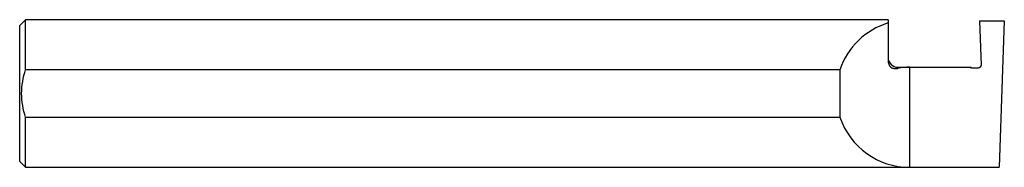
# Model space of a CAD drawing. Units: inches. Extents: x 0 to 2.5, y -0.19 to 0.19.
import ezdxf

# ---------------------------------------------------------------- set-up
doc = ezdxf.new("R2010")
doc.units = ezdxf.units.IN
doc.header["$MEASUREMENT"] = 0

msp = doc.modelspace()

# ---------------------------------------------------------------- linework, layer by layer
at = {"color": 7, "linetype": 'Continuous', "lineweight": 25}
for p, q in [((0.015, 0.1873), (0, 0.1724)), ((2.205, 0.1873), (0.015, 0.1873)), ((0.015, 0.0604), (0.015, 0.1873)), ((2.205, 0.1873), (2.205, 0.0828)), ((2.437, 0.1847), (2.4409, 0.0719)), ((2.437, 0.1847), (2.5, 0.1847)), ((2.5, 0.1847), (2.487, -0.1873)), ((0, -0.1724), (0, 0.1724)), ((2.0827, 0.0604), (0.015, 0.0604)), ((2.0827, 0.0604), (2.0827, -0.0604)), ((2.23, 0.0667), (2.415, 0.0667)), ((2.23, 0.0636), (2.23, 0.0667)), ((2.26, -0.1873), (2.26, 0.0667)), ((2.415, 0.0667), (2.4152, 0.0661)), ((2.417, 0.0646), (2.415, 0.0667)), ((2.4171, 0.0646), (2.4152, 0.0666)), ((2.4339, 0.0646), (2.417, 0.0646)), ((0.015, -0.1873), (0.015, -0.0604)), ((0.015, -0.0604), (2.0827, -0.0604)), ((0, -0.1724), (0.015, -0.1873)), ((0.015, -0.1873), (2.487, -0.1873))]:
    msp.add_line(p, q, dxfattribs=at)
for centre, radius, start, end in [((2.26, 0), 0.1873, 107.0717, 161.1955), ((2.23, 0.0916), 0.025, 180, 270), ((2.26, -0.0833), 0.15, 90, 101.537), ((2.26, 0), 0.1873, 198.8045, 270)]:
    msp.add_arc(centre, radius, start, end, dxfattribs=at)
for points, knots in [([(2.205, 0.0828), (2.205, 0.079), (2.2058, 0.0752), (2.2092, 0.0691), (2.2115, 0.0669), (2.2165, 0.0641), (2.2192, 0.0634), (2.2246, 0.0629), (2.2273, 0.0631), (2.23, 0.0636)], [0, 0, 0, 0, 0.25, 0.25, 0.5, 0.5, 0.75, 0.75, 1, 1, 1, 1]), ([(0.015, -0.0604), (0.0119, -0.0507), (0.0093, -0.0406), (0.0059, -0.0204), (0.005, -0.0102), (0.005, 0.0103), (0.0059, 0.0206), (0.0093, 0.0407), (0.0119, 0.0506), (0.015, 0.0604)], [0, 0, 0, 0, 0.25, 0.25, 0.5, 0.5, 0.75, 0.75, 1, 1, 1, 1]), ([(2.4409, 0.0719), (2.441, 0.0702), (2.4404, 0.0682), (2.4376, 0.0654), (2.4356, 0.0646), (2.4339, 0.0646)], [0, 0, 0, 0, 0.5, 0.5, 1, 1, 1, 1])]:
    msp.add_open_spline(points, degree=3, knots=knots, dxfattribs=at)

doc.saveas('drawing.dxf')
